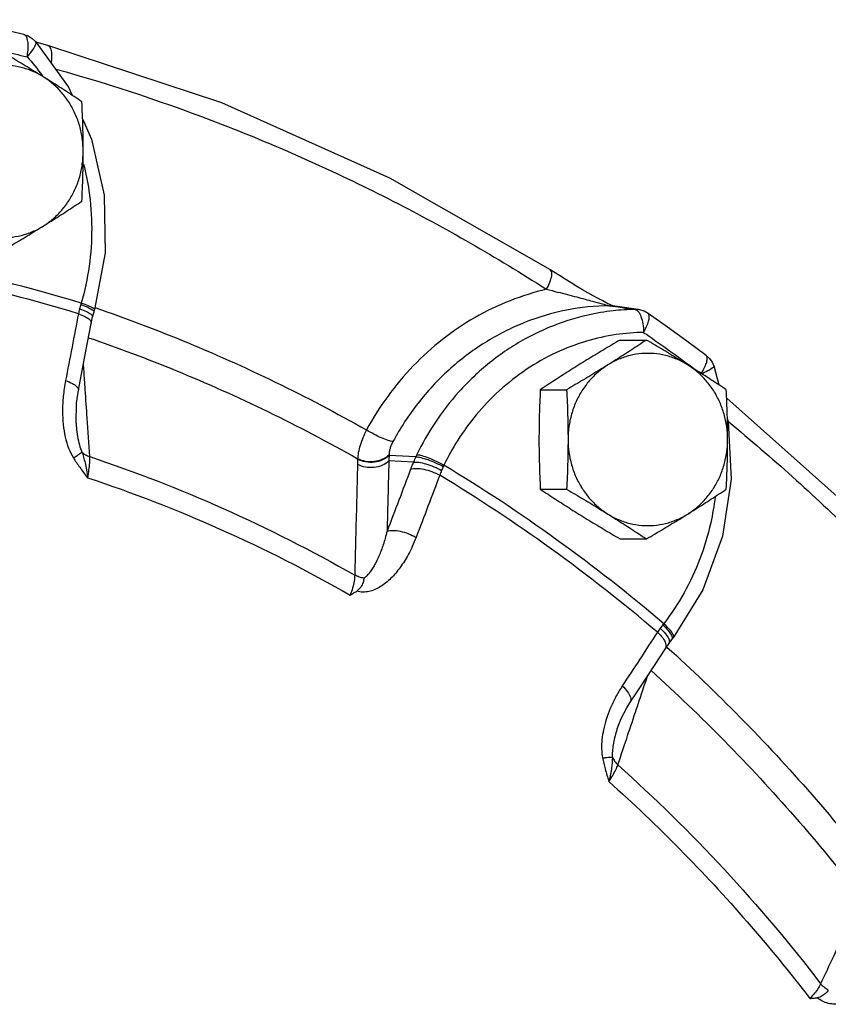
# Model space of a CAD drawing. Units: inches. Extents: x -74 to 73, y -49 to 67.
# Drawn here: x 16 to 20, y 56 to 61 of the extents above; entities that cross this region are included whole.
import ezdxf

# ---------------------------------------------------------------- set-up
doc = ezdxf.new("R2010")
doc.units = ezdxf.units.IN
doc.header["$LTSCALE"] = 1.21
doc.header["$MEASUREMENT"] = 0
doc.layers.get('0').update_dxf_attribs({"linetype": 'CONTINUOUS'})
doc.layers.add('02___PRT_ALL_AXES', color=7, linetype='CONTINUOUS')

msp = doc.modelspace()

# ---------------------------------------------------------------- linework, layer by layer
at = {"color": 7, "linetype": 'Continuous'}
for p, q in [((15.7872, 60.9147), (15.7872, 60.9147)), ((15.8209, 60.9024), (15.79, 60.9109)), ((15.8548, 60.8931), (15.8209, 60.9024)), ((16.1658, 59.7639), (16.1091, 59.4559)), ((18.8763, 59.5022), (18.8512, 59.5156)), ((18.899, 59.4907), (18.8763, 59.5022)), ((16.0983, 59.4156), (16.1056, 59.4437)), ((16.1056, 59.4437), (16.1091, 59.4557)), ((18.9129, 59.4765), (18.9299, 59.4753)), ((18.9701, 59.4695), (18.9299, 59.4753)), ((18.9299, 59.4753), (18.9299, 59.4753)), ((19.0699, 59.4549), (18.9701, 59.4695)), ((19.0523, 59.456), (19.0698, 59.4549)), ((19.2294, 59.3593), (19.1229, 59.434)), ((16.0906, 59.3795), (16.0983, 59.4156)), ((16.0707, 59.2758), (16.0906, 59.3796)), ((19.482, 59.1488), (19.5083, 59.0457)), ((16.0078, 58.8367), (16.0078, 58.8366)), ((17.5411, 58.6435), (17.5411, 58.6404)), ((17.8453, 58.6239), (17.7113, 58.6318)), ((17.8584, 58.6535), (17.7129, 58.6619)), ((19.2525, 57.6591), (19.2601, 57.6689)), ((19.2158, 57.607), (19.2356, 57.6363)), ((19.2356, 57.6363), (19.2525, 57.6591)), ((19.0246, 57.3149), (19.0815, 57.4016)), ((18.9552, 57.1736), (18.9552, 57.1735))]:
    msp.add_line(p, q, dxfattribs=at)
for points in [[(15.7228, 60.9529), (15.5985, 60.9813), (15.4739, 61.008), (15.349, 61.0331)], [(15.7228, 60.9529), (15.7471, 60.9445), (15.7692, 60.9312), (15.7873, 60.9147)], [(15.7873, 60.9147), (15.9665, 60.6667), (15.9867, 60.6215)], [(18.591, 59.6708), (17.7162, 60.1712), (16.8014, 60.5799), (15.8548, 60.8931)], [(16.0435, 60.4941), (16.0928, 60.3835), (16.1603, 60.0779), (16.1658, 59.7639)], [(18.6399, 59.6399), (18.6074, 59.6603), (18.591, 59.6708)], [(18.8512, 59.5156), (18.8242, 59.5304), (18.7958, 59.5465), (18.7662, 59.5636), (18.7356, 59.5816), (18.7042, 59.6004), (18.6723, 59.6199), (18.6399, 59.6399)], [(18.9353, 59.4746), (18.9318, 59.4758), (18.9181, 59.4817), (18.899, 59.4907)], [(19.1229, 59.434), (19.1013, 59.446), (19.0776, 59.4535), (19.0698, 59.4549)], [(19.4396, 59.2058), (19.3349, 59.2833), (19.2294, 59.3593)], [(16.0203, 59.0163), (16.0414, 59.1242), (16.0707, 59.2758)], [(19.4396, 59.2058), (19.4574, 59.1896), (19.4722, 59.1694), (19.482, 59.1488)], [(16.0078, 58.8367), (16.0099, 58.9451), (16.0203, 59.0163)], [(20.9844, 57.5659), (20.2849, 58.3203), (19.5528, 58.9724)], [(19.5548, 58.864), (19.5594, 58.846), (19.5752, 58.5325)], [(19.5752, 58.5325), (19.5287, 58.2225), (19.422, 57.9303), (19.2602, 57.6691)], [(19.0815, 57.4016), (19.1613, 57.5235), (19.2158, 57.607)], [(18.9552, 57.1735), (18.977, 57.2288), (19.008, 57.2882), (19.0246, 57.3149)]]:
    msp.add_lwpolyline(points, dxfattribs=at)
for points, start_tangent, end_tangent in [([(15.741, 60.8312), (15.7463, 60.8677), (15.7468, 60.9009), (15.7424, 60.9277), (15.7337, 60.9457), (15.7228, 60.9529)], (0.198125, 0.980177), (-0.970229, 0.24219)), ([(15.741, 60.8312), (15.7686, 60.8634), (15.7855, 60.891), (15.7895, 60.9101), (15.7868, 60.9143)], (0.691802, 0.722087), (-0.686871, 0.72678)), ([(15.8732, 60.7968), (15.8757, 60.8175), (15.8753, 60.8559), (15.8672, 60.8826), (15.8548, 60.8931)], (0.156695, 0.987647), (-0.957756, 0.287582)), ([(15.606, 60.8619), (15.741, 60.8312)], (0.976641, -0.214878), (0.973445, -0.228922)), ([(15.741, 60.8312), (15.8237, 60.7293)], (0.667856, -0.744291), (0.590883, -0.806757)), ([(15.8237, 60.7293), (15.8293, 60.7216)], (0.590883, -0.806757), (0.585188, -0.810898)), ([(15.8972, 60.7646), (16.803, 60.4634), (17.7068, 60.0596), (18.5414, 59.584)], (0.963246, -0.268621), (0.844256, -0.53594)), ([(16.0493, 60.2465), (16.0777, 60.1033), (16.0929, 59.8975), (16.0789, 59.6916), (16.0359, 59.4907)], (0.244005, -0.969774), (-0.278561, -0.960419)), ([(16.0359, 59.4907), (15.3064, 59.6784), (14.624, 59.7936)], (-0.956593, 0.291428), (-0.992006, 0.126191)), ([(16.021, 59.4326), (15.2987, 59.6183), (14.6226, 59.7326)], (-0.956677, 0.291153), (-0.991969, 0.126479)), ([(18.5704, 59.5655), (18.589, 59.6053), (18.5983, 59.6395), (18.5969, 59.6631), (18.5908, 59.6705)], (0.481806, 0.876278), (-0.812322, 0.583209)), ([(18.5704, 59.5655), (18.3713, 59.5036), (18.1809, 59.4122), (18.0039, 59.2931), (17.8441, 59.1488), (17.7051, 58.983), (17.5896, 58.8002)], (-0.974306, -0.225227), (-0.476828, -0.878997)), ([(18.5414, 59.584), (18.5704, 59.5655)], (0.844256, -0.53594), (0.84243, -0.538806)), ([(18.5704, 59.5655), (18.6298, 59.5508), (18.6846, 59.5369), (18.7347, 59.5239), (18.7798, 59.5118), (18.8198, 59.501), (18.8543, 59.4915), (18.8823, 59.484)], (0.97163, -0.236504), (0.96656, -0.25644)), ([(16.0359, 59.4907), (16.0346, 59.4866), (16.0334, 59.4825)], (-0.291105, -0.956691), (-0.29464, -0.955608)), ([(16.0359, 59.4907), (16.0736, 59.4769), (16.0992, 59.465), (16.1091, 59.4568), (16.1087, 59.4562)], (0.947525, -0.319682), (-0.663147, -0.748489)), ([(16.0271, 59.4597), (16.0238, 59.4456), (16.021, 59.4326)], (-0.236976, -0.971516), (-0.201919, -0.979402)), ([(16.0334, 59.4825), (16.0301, 59.4713), (16.0271, 59.4597)], (-0.294638, -0.955609), (-0.236957, -0.97152)), ([(16.0271, 59.4597), (16.0647, 59.445)], (0.949672, -0.313245), (0.908731, -0.417382)), ([(16.0334, 59.4825), (16.0709, 59.4678), (16.0962, 59.4547), (16.1057, 59.4449)], (0.943638, -0.330978), (-0.317977, -0.948099)), ([(16.0647, 59.445), (16.0896, 59.4301)], (0.908731, -0.417382), (0.782568, -0.622565)), ([(16.1057, 59.4449), (16.1052, 59.444)], (-0.317977, -0.948099), (-0.562758, -0.826622)), ([(16.1127, 59.4656), (16.1164, 59.4643)], (0.945686, -0.325081), (0.945541, -0.325503)), ([(16.1164, 59.4643), (16.5823, 59.2889), (17.0929, 59.0608), (17.5896, 58.8002)], (0.945541, -0.325503), (0.870492, -0.492182)), ([(18.9129, 59.4765), (18.679, 59.452), (18.4497, 59.3842), (18.2335, 59.2744), (18.0379, 59.1261), (17.8697, 58.9447), (17.7339, 58.7371)], (-0.999918, -0.012803), (-0.476828, -0.878997)), ([(18.9323, 59.4482), (18.8645, 59.4387), (18.6609, 59.387), (18.4539, 59.2953), (18.2601, 59.1656), (18.0931, 59.0076), (17.9611, 58.8363), (17.8643, 58.6661)], (-0.993674, -0.112301), (-0.43662, -0.899646)), ([(18.8823, 59.484), (18.9021, 59.4788), (18.9129, 59.4765)], (0.96656, -0.25644), (0.988284, -0.152625)), ([(18.9129, 59.4765), (18.9297, 59.474)], (0.989451, -0.144871), (0.989447, -0.144893)), ([(18.9297, 59.474), (18.9368, 59.473)], (0.989447, -0.144893), (0.989446, -0.144902)), ([(19.0523, 59.456), (18.9323, 59.4482)], (-0.999844, -0.01766), (-0.993674, -0.112301)), ([(18.9368, 59.473), (18.9825, 59.4663)], (0.989446, -0.144902), (0.989437, -0.144963)), ([(18.9825, 59.4663), (19.0523, 59.456)], (0.989437, -0.144963), (0.989423, -0.145056)), ([(19.0523, 59.456), (19.0697, 59.4447)], (0.990398, -0.138245), (0.648541, -0.76118)), ([(19.0697, 59.4447), (19.0844, 59.4173)], (0.648541, -0.76118), (0.337287, -0.941402)), ([(19.0986, 59.3312), (19.1152, 59.3627), (19.126, 59.3913), (19.13, 59.4143), (19.1268, 59.4298), (19.1228, 59.4338)], (0.51148, 0.859295), (-0.818019, 0.575191)), ([(16.021, 59.4326), (15.9859, 59.2506), (15.9505, 59.0685)], (-0.188294, -0.982113), (-0.191654, -0.981463)), ([(16.021, 59.4326), (16.0584, 59.4166)], (0.948166, -0.317776), (0.88415, -0.467203)), ([(16.0584, 59.4166), (16.0829, 59.3988)], (0.88415, -0.467203), (0.669899, -0.742452)), ([(16.0829, 59.3988), (16.0909, 59.3815)], (0.669899, -0.742452), (-0.098273, -0.99516)), ([(16.0896, 59.4301), (16.0985, 59.4172)], (0.782568, -0.622565), (-0.150212, -0.988654)), ([(16.0909, 59.3815), (16.0905, 59.3796)], (-0.098273, -0.99516), (-0.24177, -0.970333)), ([(16.0985, 59.4172), (16.098, 59.4157)], (-0.150212, -0.988654), (-0.368029, -0.929814)), ([(19.0844, 59.4173), (19.0946, 59.3775)], (0.337287, -0.941402), (0.164588, -0.986362)), ([(19.0986, 59.3312), (18.9493, 59.3189)], (-0.999844, -0.01766), (-0.989247, -0.146252)), ([(19.0946, 59.3775), (19.0986, 59.3312)], (0.164588, -0.986362), (0.015182, -0.999885)), ([(19.0986, 59.3312), (19.129, 59.3101)], (0.822158, -0.569259), (0.820089, -0.572236)), ([(16.0759, 59.3021), (16.5516, 59.1236), (17.0531, 58.8996), (17.5411, 58.6435)], (0.946266, -0.32339), (0.870481, -0.492203)), ([(18.9493, 59.3189), (18.7878, 59.2832), (18.6211, 59.2199), (18.4596, 59.1286), (18.3127, 59.0135), (18.1873, 58.8821), (18.0871, 58.7444), (18.0113, 58.6082)], (-0.989247, -0.146252), (-0.43662, -0.899646)), ([(19.129, 59.3101), (19.256, 59.22), (19.3416, 59.1577)], (0.820089, -0.572236), (0.805199, -0.593005)), ([(19.4114, 59.1058), (19.4291, 59.1365), (19.4408, 59.1644), (19.4456, 59.1869), (19.4429, 59.202), (19.4395, 59.2056)], (0.541658, 0.840599), (-0.801298, 0.598265)), ([(16.0543, 59.0736), (16.0485, 59.1612)], (-0.066529, 0.997785), (-0.066528, 0.997785)), ([(19.3416, 59.1577), (19.3821, 59.1277)], (0.805199, -0.593005), (0.802275, -0.596954)), ([(19.4114, 59.1058), (19.448, 59.1228), (19.4728, 59.1374), (19.4821, 59.1475), (19.4815, 59.1484)], (0.919942, 0.392056), (-0.641747, 0.766916)), ([(15.9505, 59.0685), (15.9381, 58.9832), (15.9343, 58.9033), (15.9382, 58.8294), (15.9493, 58.7616), (15.9676, 58.7006), (15.9936, 58.6477)], (-0.191598, -0.981474), (0.526218, -0.85035)), ([(15.9505, 59.0685), (15.988, 59.0527), (16.0125, 59.0351), (16.0206, 59.0182), (16.0202, 59.0163)], (0.948312, -0.31734), (-0.249308, -0.968424)), ([(16.058, 59.0188), (16.0543, 59.0736)], (-0.066529, 0.997784), (-0.066529, 0.997785)), ([(16.0823, 58.6547), (16.0683, 58.8641), (16.058, 59.0188)], (-0.066534, 0.997784), (-0.066529, 0.997784)), ([(19.5622, 58.8439), (20.2443, 58.231), (20.5431, 57.926)], (0.772283, -0.635279), (0.685419, -0.728149)), ([(16.0078, 58.8366), (16.0094, 58.8161), (16.0161, 58.7644), (16.0263, 58.7187), (16.04, 58.6799)], (0.066131, -0.997811), (0.412011, -0.911179)), ([(17.5896, 58.8002), (17.5698, 58.7574), (17.5547, 58.7159), (17.5451, 58.6775), (17.5411, 58.6435)], (-0.457083, -0.889424), (-0.03462, -0.999401)), ([(17.7339, 58.7371), (17.7077, 58.7428), (17.6713, 58.7567), (17.63, 58.7768), (17.5896, 58.8002)], (-0.997988, 0.063407), (-0.845702, 0.533655)), ([(17.7339, 58.7371), (17.7245, 58.7176), (17.7177, 58.6985), (17.7138, 58.6806), (17.7128, 58.6647)], (-0.477021, -0.878892), (0.030948, -0.999521)), ([(15.9936, 58.6477), (16.0132, 58.6607), (16.0289, 58.6717), (16.04, 58.6799)], (0.836398, 0.548122), (0.78537, 0.619026)), ([(15.9936, 58.6477), (16.0097, 58.6228), (16.028, 58.5967), (16.0484, 58.5693), (16.071, 58.5401)], (0.527324, -0.849664), (0.619271, -0.785177)), ([(16.04, 58.6799), (16.0592, 58.6655), (16.0823, 58.6547)], (0.723485, -0.69034), (0.942218, -0.334999)), ([(16.04, 58.6799), (16.0485, 58.6528), (16.0569, 58.6209), (16.0646, 58.5835), (16.071, 58.5401)], (0.318295, -0.947992), (0.122887, -0.992421)), ([(16.071, 58.5401), (16.0781, 58.5818), (16.082, 58.6211), (16.0823, 58.6547)], (0.197512, 0.9803), (-0.046632, 0.998912)), ([(16.0823, 58.6547), (16.8088, 58.3727), (17.5253, 58.01)], (0.948809, -0.315852), (0.86886, -0.495058)), ([(17.5411, 58.6404), (17.541, 58.6266), (17.5407, 58.6128)], (-0.005397, -0.999985), (-0.02538, -0.999678)), ([(17.7113, 58.6318), (17.6759, 58.6079), (17.6314, 58.5959), (17.584, 58.5976), (17.5407, 58.6128)], (-0.707521, -0.706693), (-0.878801, 0.477188)), ([(17.7128, 58.6647), (17.6775, 58.6402), (17.6327, 58.6275), (17.5849, 58.6287), (17.5411, 58.6435)], (-0.696746, -0.717318), (-0.882954, 0.46946)), ([(17.7129, 58.6619), (17.6776, 58.6372), (17.6328, 58.6246), (17.5849, 58.6257), (17.5411, 58.6404)], (-0.695618, -0.718412), (-0.883373, 0.46867)), ([(17.7113, 58.6318), (17.7081, 58.5042), (17.7049, 58.3767), (17.7017, 58.2492)], (-0.025042, -0.999686), (-0.025077, -0.999686)), ([(17.7129, 58.6619), (17.7121, 58.6468), (17.7113, 58.6318)], (-0.043012, -0.999075), (-0.06352, -0.997981)), ([(17.7128, 58.6647), (17.7128, 58.6633), (17.7129, 58.6619)], (0.031401, -0.999507), (0.033247, -0.999447)), ([(17.8584, 58.6535), (17.8518, 58.6389), (17.8453, 58.6239)], (-0.414818, -0.909904), (-0.395654, -0.918399)), ([(17.8643, 58.6661), (17.8613, 58.6598), (17.8584, 58.6535)], (-0.436619, -0.899647), (-0.416937, -0.908935)), ([(17.8584, 58.6535), (17.8856, 58.6497), (17.9232, 58.6385), (17.966, 58.6212), (18.0077, 58.6004)], (0.999866, 0.016388), (0.876476, -0.481445)), ([(17.8643, 58.6661), (17.8908, 58.6609), (17.9277, 58.6481), (17.9699, 58.6297), (18.0113, 58.6082)], (0.998311, -0.058093), (0.870813, -0.491614)), ([(17.5407, 58.6128), (17.5356, 58.4119), (17.5305, 58.2109), (17.5253, 58.01)], (-0.02538, -0.999678), (-0.025488, -0.999675)), ([(17.8299, 58.5862), (17.766, 58.4177), (17.7017, 58.2492)], (-0.353578, -0.935405), (-0.357676, -0.933846)), ([(17.8453, 58.6239), (17.837, 58.6043), (17.8299, 58.5862)], (-0.399766, -0.916617), (-0.353577, -0.935406)), ([(17.8299, 58.5862), (17.8608, 58.5908), (17.9016, 58.5863), (17.9463, 58.5732), (17.9886, 58.5536)], (0.936698, 0.350139), (0.869602, -0.493753)), ([(17.8453, 58.6239), (17.8742, 58.6239), (17.9132, 58.6154), (17.9567, 58.5997), (17.9985, 58.5789)], (0.982008, 0.188839), (0.867419, -0.497579)), ([(17.9985, 58.5789), (17.9931, 58.5658), (17.9886, 58.5536)], (-0.389728, -0.92093), (-0.340245, -0.940337)), ([(18.0077, 58.6004), (18.0032, 58.5898), (17.9985, 58.5789)], (-0.398666, -0.917096), (-0.389733, -0.920928)), ([(18.0113, 58.6082), (18.0095, 58.6043), (18.0077, 58.6004)], (-0.424612, -0.905375), (-0.398668, -0.917095)), ([(19.2082, 57.7456), (18.6251, 58.2027), (18.0113, 58.6082)], (-0.761579, 0.648073), (-0.856194, 0.516655)), ([(16.071, 58.5401), (16.791, 58.2608), (17.501, 57.9013)], (0.948946, -0.315437), (0.868649, -0.495429)), ([(17.9886, 58.5536), (17.9245, 58.3846), (17.8599, 58.2155)], (-0.353578, -0.935405), (-0.357676, -0.933846)), ([(19.174, 57.6993), (18.5964, 58.1519), (17.9886, 58.5536)], (-0.761756, 0.647864), (-0.856049, 0.516895)), ([(19.4884, 58.4352), (19.4642, 58.2944), (19.4053, 58.098), (19.3192, 57.9135), (19.2082, 57.7456)], (-0.120415, -0.992724), (-0.612296, -0.790629)), ([(17.8599, 58.2155), (17.8391, 58.1661), (17.8177, 58.1234), (17.7959, 58.0858), (17.7731, 58.052), (17.7487, 58.0209), (17.7227, 57.9927), (17.6951, 57.968), (17.6661, 57.9473), (17.6355, 57.9312), (17.6031, 57.9207), (17.5696, 57.9174), (17.5366, 57.9226)], (-0.357663, -0.933851), (-0.956823, 0.29067)), ([(17.7017, 58.2492), (17.6913, 58.21), (17.6807, 58.1755), (17.6699, 58.1448), (17.6587, 58.1167), (17.6468, 58.0904), (17.6341, 58.0658), (17.6208, 58.0435), (17.6068, 58.0238), (17.5921, 58.0069), (17.5765, 57.9935)], (-0.237255, -0.971447), (-0.814549, -0.580094)), ([(17.7017, 58.2492), (17.7324, 58.2534), (17.7731, 58.2486), (17.8177, 58.2353), (17.8599, 58.2155)], (0.941027, 0.338332), (0.869383, -0.49414)), ([(17.5253, 58.01), (17.5225, 57.9776), (17.5141, 57.9402), (17.501, 57.9013)], (-0.00582, -0.999983), (-0.361121, -0.932519)), ([(17.5765, 57.9935), (17.5498, 57.9996), (17.5253, 58.01)], (-0.990847, 0.134993), (-0.877918, 0.478811)), ([(17.5765, 57.9935), (17.5708, 57.9702), (17.5586, 57.9451), (17.5366, 57.9226)], (-0.155141, -0.987892), (-0.849707, -0.527255)), ([(17.501, 57.9013), (17.5188, 57.9118), (17.5366, 57.9226)], (0.862201, 0.506566), (0.849707, 0.527255)), ([(19.1891, 57.7209), (19.1811, 57.7097), (19.174, 57.6993)], (-0.583578, -0.812057), (-0.558927, -0.829217)), ([(19.203, 57.7391), (19.196, 57.7302), (19.1891, 57.7209)], (-0.628206, -0.778047), (-0.58357, -0.812063)), ([(19.1891, 57.7209), (19.2184, 57.6905), (19.2355, 57.6626)], (0.747551, -0.664204), (0.380076, -0.924955)), ([(19.2082, 57.7456), (19.2056, 57.7423), (19.203, 57.7391)], (-0.623085, -0.782155), (-0.628207, -0.778046)), ([(19.203, 57.7391), (19.2322, 57.7087), (19.2501, 57.6822), (19.2544, 57.6633)], (0.735458, -0.67757), (-0.360451, -0.932778)), ([(19.2082, 57.7456), (19.2378, 57.7159), (19.2566, 57.6905), (19.2618, 57.6728), (19.2597, 57.6695)], (0.742977, -0.669317), (-0.660361, -0.750948)), ([(19.174, 57.6993), (19.0785, 57.553), (18.9825, 57.4066)], (-0.546365, -0.837547), (-0.548873, -0.835906)), ([(19.174, 57.6993), (19.2027, 57.6678), (19.2183, 57.6374), (19.2185, 57.6124)], (0.744893, -0.667184), (-0.367517, -0.930017)), ([(19.2185, 57.6124), (19.2156, 57.607)], (-0.367517, -0.930017), (-0.562986, -0.826466)), ([(19.2218, 57.6219), (19.2262, 57.6179)], (0.742294, -0.670075), (0.741872, -0.670542)), ([(19.2262, 57.6179), (19.6236, 57.2371), (20.0145, 56.8155), (20.3808, 56.3698)], (0.741872, -0.670542), (0.611808, -0.791006)), ([(19.238, 57.6411), (19.2354, 57.6365)], (-0.351594, -0.936153), (-0.601819, -0.798632)), ([(19.2355, 57.6626), (19.238, 57.6411)], (0.380076, -0.924955), (-0.351594, -0.936153)), ([(19.2544, 57.6633), (19.252, 57.6594)], (-0.360451, -0.932778), (-0.648886, -0.760886)), ([(19.0688, 57.3069), (19.1202, 57.4607)], (0.316777, 0.9485), (0.316781, 0.948499)), ([(19.1396, 57.4903), (19.5387, 57.1084), (19.9225, 56.6944), (20.2825, 56.2563)], (0.742728, -0.669593), (0.611791, -0.791019)), ([(18.9825, 57.4066), (18.9455, 57.344), (18.9167, 57.2833), (18.8952, 57.2248), (18.8805, 57.1687), (18.8721, 57.1148), (18.8703, 57.063), (18.8756, 57.0147)], (-0.548895, -0.835891), (0.191046, -0.981581)), ([(18.9825, 57.4066), (19.0112, 57.3752), (19.0269, 57.345), (19.0273, 57.3203), (19.0245, 57.315)], (0.745175, -0.666869), (-0.566197, -0.82427)), ([(19.0173, 57.1528), (19.0668, 57.3008)], (0.316773, 0.948501), (0.316777, 0.9485)), ([(19.0668, 57.3008), (19.0688, 57.3069)], (0.316777, 0.9485), (0.316777, 0.9485)), ([(18.9552, 57.1735), (18.9526, 57.1654), (18.9409, 57.1247), (18.933, 57.0865), (18.9288, 57.051), (18.9288, 57.019)], (-0.317111, -0.948389), (0.07267, -0.997356)), ([(18.9587, 56.9771), (19.0137, 57.142)], (0.316768, 0.948503), (0.316773, 0.948501)), ([(19.0137, 57.142), (19.0173, 57.1528)], (0.316773, 0.948501), (0.316773, 0.948501)), ([(18.8756, 57.0147), (18.8981, 57.0175), (18.9162, 57.0189), (18.9288, 57.019)], (0.990641, 0.136491), (0.998004, -0.063152)), ([(18.8756, 57.0147), (18.8818, 56.9857), (18.8896, 56.9548), (18.8988, 56.9218), (18.9095, 56.8862)], (0.190707, -0.981647), (0.295554, -0.955326)), ([(18.9288, 57.019), (18.9275, 56.9929), (18.9244, 56.9625), (18.9186, 56.9271), (18.9095, 56.8862)], (-0.027511, -0.999621), (-0.241428, -0.970419)), ([(18.9095, 56.8862), (18.9304, 56.9196), (18.9473, 56.9508), (18.9587, 56.9771)], (0.55352, 0.832836), (0.339945, 0.940445)), ([(18.9288, 57.019), (18.9412, 56.9968), (18.9587, 56.9771)], (0.385849, -0.922562), (0.734617, -0.678483)), ([(18.9587, 56.9771), (19.5368, 56.4092), (20.0631, 55.7859)], (0.745543, -0.666458), (0.609336, -0.792912)), ([(18.9095, 56.8862), (19.2969, 56.5176), (19.6622, 56.1236), (20.004, 55.7058)], (0.745819, -0.666148), (0.609016, -0.793158)), ([(20.2722, 56.2334), (20.2025, 56.0842), (20.1328, 55.935), (20.0631, 55.7859)], (-0.423161, -0.906054), (-0.423278, -0.906)), ([(20.4439, 55.8304), (20.4074, 55.7954), (20.3729, 55.7667), (20.3397, 55.7427), (20.3069, 55.7225), (20.2737, 55.7054), (20.2399, 55.6915), (20.2059, 55.6814), (20.172, 55.6755), (20.1382, 55.6744), (20.1047, 55.6791), (20.0727, 55.6906), (20.0442, 55.7095)], (-0.695729, -0.718304), (-0.757337, 0.653024)), ([(20.0631, 55.7859), (20.0498, 55.7617), (20.0295, 55.7342), (20.004, 55.7058)], (-0.400652, -0.91623), (-0.697684, -0.716406)), ([(20.1048, 55.7507), (20.0918, 55.7349), (20.0722, 55.7194), (20.0442, 55.7095)], (-0.561527, -0.827458), (-0.994349, -0.106156)), ([(20.1048, 55.7507), (20.0821, 55.7664), (20.0631, 55.7859)], (-0.872918, 0.487867), (-0.621069, 0.783756)), ([(20.004, 55.7058), (20.024, 55.7075), (20.0442, 55.7095)], (0.996658, 0.081691), (0.994349, 0.106156))]:
    msp.add_spline(points, degree=3, dxfattribs=dict(at, start_tangent=start_tangent, end_tangent=end_tangent))
at = {"layer": '02___PRT_ALL_AXES', "color": 7, "linetype": 'Continuous'}
for p, q in [((18.9709, 59.2895), (19.1144, 59.2895)), ((18.5363, 59.0188), (18.6798, 59.0188)), ((18.5363, 58.4776), (18.6798, 58.4776)), ((18.9709, 58.2069), (19.1144, 58.2069))]:
    msp.add_line(p, q, dxfattribs=at)
for points, start_tangent, end_tangent in [([(15.8296, 60.722), (15.786, 60.7489), (15.742, 60.7757), (15.6975, 60.8025), (15.6521, 60.8295), (15.605, 60.8573)], (-0.848878, 0.52859), (-0.862753, 0.505626)), ([(15.8296, 60.722), (15.771, 60.7524), (15.709, 60.773), (15.6447, 60.7834), (15.5798, 60.7834), (15.5156, 60.773), (15.4535, 60.7524), (15.395, 60.722)], (-0.848878, 0.52859), (-0.848878, -0.52859)), ([(16.0396, 60.5866), (15.9976, 60.6144), (15.9562, 60.6414), (15.9147, 60.6682), (15.8725, 60.695), (15.8296, 60.722)], (-0.832995, 0.553281), (-0.848878, 0.52859)), ([(16.0469, 60.316), (16.042, 60.3859), (16.0276, 60.4542), (16.0038, 60.5194), (15.9714, 60.5801), (15.9309, 60.6348), (15.8832, 60.6825), (15.8296, 60.722)], (0, 1), (-0.848878, 0.52859)), ([(16.0469, 60.316), (16.0464, 60.3839), (16.045, 60.4513), (16.0427, 60.5183), (16.0396, 60.5866)], (0, 1), (-0.050125, 0.998743)), ([(15.8296, 59.9101), (15.8832, 59.9495), (15.9309, 59.9972), (15.9714, 60.0519), (16.0038, 60.1126), (16.0276, 60.1778), (16.042, 60.2461), (16.0469, 60.316)], (0.848878, 0.52859), (0, 1)), ([(16.0396, 60.0454), (16.0427, 60.114), (16.045, 60.1811), (16.0464, 60.2483), (16.0469, 60.316)], (0.050125, 0.998743), (0, 1)), ([(15.8296, 59.9101), (15.8725, 59.937), (15.9147, 59.9638), (15.9563, 59.9906), (15.9976, 60.0176), (16.0396, 60.0454)], (0.848878, 0.52859), (0.832995, 0.553281)), ([(15.395, 59.9101), (15.4535, 59.8797), (15.5156, 59.859), (15.5798, 59.8486), (15.6447, 59.8486), (15.709, 59.859), (15.771, 59.8797), (15.8296, 59.9101)], (0.848878, -0.52859), (0.848878, 0.52859)), ([(15.605, 59.7747), (15.6521, 59.8025), (15.6975, 59.8295), (15.742, 59.8563), (15.786, 59.8831), (15.8296, 59.9101)], (0.862753, 0.505626), (0.848878, 0.52859)), ([(18.9709, 59.2895), (18.9238, 59.2617), (18.8784, 59.2347), (18.8339, 59.2079), (18.7899, 59.1811), (18.7463, 59.1541)], (-0.862753, -0.505626), (-0.848878, -0.52859)), ([(19.1144, 59.2895), (19.0724, 59.2617), (19.0311, 59.2347), (18.9895, 59.2079), (18.9473, 59.1811), (18.9044, 59.1541)], (-0.832995, -0.553281), (-0.848878, -0.52859)), ([(19.339, 59.1541), (19.2954, 59.1811), (19.2514, 59.2079), (19.2069, 59.2347), (19.1615, 59.2617), (19.1144, 59.2895)], (-0.848878, 0.52859), (-0.862753, 0.505626)), ([(19.339, 59.1541), (19.2805, 59.1845), (19.2184, 59.2052), (19.1542, 59.2156), (19.0892, 59.2156), (19.025, 59.2052), (18.9629, 59.1845), (18.9044, 59.1541)], (-0.848878, 0.52859), (-0.848878, -0.52859)), ([(18.7463, 59.1541), (18.7034, 59.1272), (18.6612, 59.1004), (18.6196, 59.0736), (18.5783, 59.0466), (18.5363, 59.0188)], (-0.848878, -0.52859), (-0.832995, -0.553281)), ([(18.9044, 59.1541), (18.8608, 59.1272), (18.8168, 59.1004), (18.7723, 59.0736), (18.7269, 59.0466), (18.6798, 59.0188)], (-0.848878, -0.52859), (-0.862753, -0.505626)), ([(18.9044, 59.1541), (18.8507, 59.1147), (18.8031, 59.067), (18.7626, 59.0123), (18.7301, 58.9516), (18.7064, 58.8864), (18.6919, 58.8181), (18.6871, 58.7482)], (-0.848878, -0.52859), (0, -1)), ([(19.549, 59.0188), (19.507, 59.0466), (19.4657, 59.0736), (19.4241, 59.1004), (19.3819, 59.1272), (19.339, 59.1541)], (-0.832995, 0.553281), (-0.848878, 0.52859)), ([(19.5563, 58.7482), (19.5515, 58.8181), (19.537, 58.8864), (19.5133, 58.9516), (19.4808, 59.0123), (19.4403, 59.067), (19.3927, 59.1147), (19.339, 59.1541)], (0, 1), (-0.848878, 0.52859)), ([(18.5363, 59.0188), (18.5332, 58.9502), (18.5309, 58.8831), (18.5295, 58.8159), (18.529, 58.7482)], (-0.050125, -0.998743), (0, -1)), ([(18.6798, 59.0188), (18.6829, 58.9502), (18.6852, 58.8831), (18.6866, 58.8159), (18.6871, 58.7482)], (0.050125, -0.998743), (0, -1)), ([(19.5563, 58.7482), (19.5558, 58.8161), (19.5544, 58.8835), (19.5521, 58.9505), (19.549, 59.0188)], (0, 1), (-0.050125, 0.998743)), ([(18.529, 58.7482), (18.5295, 58.6803), (18.531, 58.6129), (18.5332, 58.5459), (18.5363, 58.4776)], (0, -1), (0.050125, -0.998743)), ([(18.6871, 58.7482), (18.6866, 58.6803), (18.6852, 58.6129), (18.6829, 58.5459), (18.6798, 58.4776)], (0, -1), (-0.050125, -0.998743)), ([(18.6871, 58.7482), (18.6919, 58.6783), (18.7064, 58.61), (18.7301, 58.5448), (18.7626, 58.4841), (18.8031, 58.4294), (18.8507, 58.3817), (18.9044, 58.3422)], (0, -1), (0.848878, -0.52859)), ([(19.339, 58.3422), (19.3927, 58.3817), (19.4403, 58.4294), (19.4808, 58.4841), (19.5133, 58.5448), (19.537, 58.61), (19.5515, 58.6783), (19.5563, 58.7482)], (0.848878, 0.52859), (0, 1)), ([(19.549, 58.4776), (19.5521, 58.5461), (19.5544, 58.6133), (19.5558, 58.6805), (19.5563, 58.7482)], (0.050125, 0.998743), (0, 1)), ([(18.5363, 58.4776), (18.5783, 58.4498), (18.6197, 58.4228), (18.6612, 58.396), (18.7034, 58.3692), (18.7463, 58.3422)], (0.832995, -0.553281), (0.848878, -0.52859)), ([(18.6798, 58.4776), (18.7269, 58.4498), (18.7723, 58.4228), (18.8168, 58.396), (18.8608, 58.3692), (18.9044, 58.3422)], (0.862753, -0.505626), (0.848878, -0.52859)), ([(19.339, 58.3422), (19.3819, 58.3692), (19.4242, 58.396), (19.4657, 58.4228), (19.507, 58.4498), (19.549, 58.4776)], (0.848878, 0.52859), (0.832995, 0.553281)), ([(18.7463, 58.3422), (18.7899, 58.3153), (18.8339, 58.2885), (18.8785, 58.2617), (18.9238, 58.2347), (18.9709, 58.2069)], (0.848878, -0.52859), (0.862753, -0.505626)), ([(18.9044, 58.3422), (18.9473, 58.3153), (18.9895, 58.2885), (19.0311, 58.2617), (19.0724, 58.2347), (19.1144, 58.2069)], (0.848878, -0.52859), (0.832995, -0.553281)), ([(18.9044, 58.3422), (18.9629, 58.3118), (19.025, 58.2912), (19.0892, 58.2808), (19.1542, 58.2808), (19.2184, 58.2912), (19.2805, 58.3118), (19.339, 58.3422)], (0.848878, -0.52859), (0.848878, 0.52859)), ([(19.1144, 58.2069), (19.1615, 58.2347), (19.2069, 58.2617), (19.2514, 58.2885), (19.2955, 58.3153), (19.339, 58.3422)], (0.862753, 0.505626), (0.848878, 0.52859))]:
    msp.add_spline(points, degree=3, dxfattribs=dict(at, start_tangent=start_tangent, end_tangent=end_tangent))

doc.saveas('drawing.dxf')
